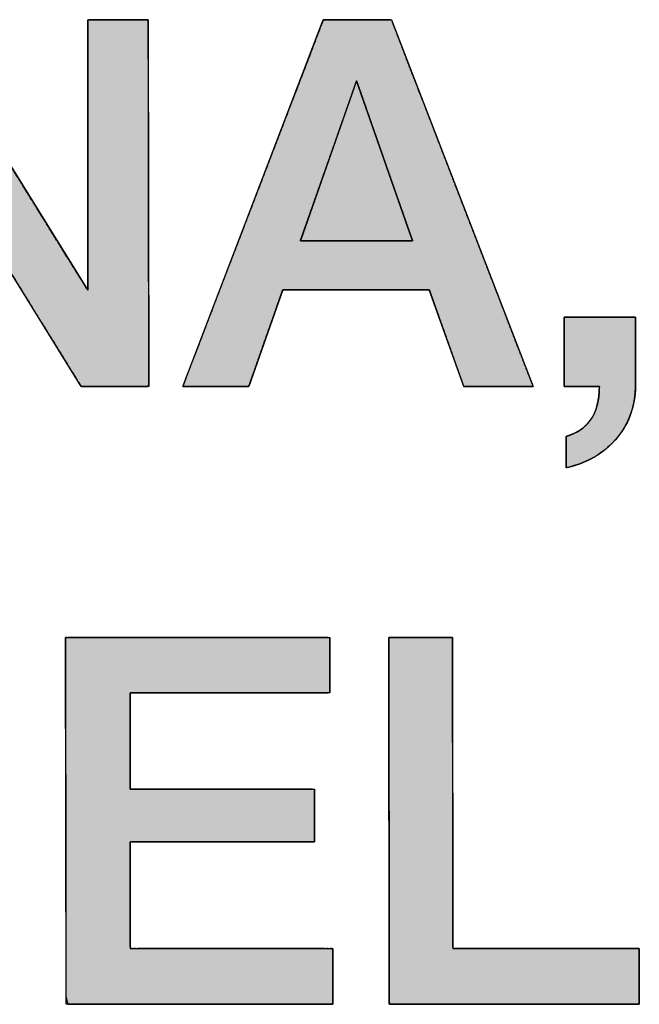
# Model space of a CAD drawing. Units: millimetres. Extents: x 5 to 1169, y 20 to 821.
# Drawn here: x 851 to 854, y 368 to 373 of the extents above; entities that cross this region are included whole.
import ezdxf

# ---------------------------------------------------------------- set-up
doc = ezdxf.new("R2010")
doc.units = ezdxf.units.MM
doc.layers.add('Printing', color=7, linetype='Continuous')

msp = doc.modelspace()

# ---------------------------------------------------------------- hatches: boundary and pattern name
at = {"layer": 'Printing', "linetype": 'Continuous'}
for points in [[(851.4433, 371.3704), (851.419, 371.4095), (851.354, 371.5144), (851.2596, 371.6664), (851.1475, 371.8472), (851.029, 372.0381), (850.9159, 372.2205), (850.8194, 372.376), (850.7512, 372.4859), (850.7228, 372.5317), (850.7144, 372.532), (850.6894, 372.532), (850.6521, 372.5319), (850.6073, 372.5318), (850.5594, 372.5317), (850.5133, 372.5316), (850.4735, 372.5315), (850.4447, 372.5315), (850.4315, 372.5314), (850.4312, 372.4955), (850.4314, 372.3678), (850.4318, 372.1715), (850.4322, 371.9318), (850.4326, 371.6738), (850.4331, 371.4227), (850.4334, 371.2035), (850.4337, 371.0415), (850.4339, 370.9618), (850.4386, 370.9576), (850.4584, 370.9576), (850.49, 370.9576), (850.5291, 370.9576), (850.5716, 370.9576), (850.6133, 370.9576), (850.6501, 370.9576), (850.6779, 370.9576), (850.6925, 370.9576), (850.6937, 370.974), (850.6937, 371.0573), (850.6937, 371.1948), (850.6937, 371.3679), (850.6937, 371.5579), (850.6937, 371.7461), (850.6937, 371.9141), (850.6937, 372.0432), (850.6937, 372.1147), (850.7011, 372.1111), (850.7491, 372.0335), (850.8316, 371.9002), (850.9371, 371.7296), (851.0542, 371.5404), (851.1712, 371.3512), (851.2767, 371.1806), (851.3592, 371.0472), (851.4072, 370.9697), (851.4168, 370.9576), (851.4346, 370.9576), (851.4669, 370.9576), (851.5088, 370.9576), (851.5558, 370.9576), (851.6033, 370.9576), (851.6465, 370.9576), (851.6809, 370.9576), (851.7017, 370.9576), (851.7058, 370.965), (851.7056, 371.0532), (851.7054, 371.2215), (851.705, 371.4446), (851.7046, 371.6973), (851.7042, 371.9547), (851.7039, 372.1915), (851.7036, 372.3826), (851.7034, 372.5028), (851.7027, 372.5314), (851.6895, 372.5314), (851.6627, 372.5314), (851.6265, 372.5314), (851.585, 372.5314), (851.5424, 372.5314), (851.5028, 372.5314), (851.4703, 372.5314), (851.4492, 372.5314), (851.4433, 372.5301), (851.4433, 372.4777), (851.4433, 372.3629), (851.4433, 372.2043), (851.4433, 372.0204), (851.4433, 371.8298), (851.4433, 371.651), (851.4433, 371.5025), (851.4433, 371.4029)], [(853.3571, 370.9576), (853.3432, 370.9936), (853.305, 371.0923), (853.248, 371.2399), (853.1773, 371.4227), (853.0983, 371.6269), (853.0164, 371.8388), (852.9369, 372.0445), (852.865, 372.2304), (852.8062, 372.3826), (852.7657, 372.4874), (852.7488, 372.531), (852.7433, 372.5314), (852.7261, 372.5314), (852.6994, 372.5314), (852.6659, 372.5314), (852.6282, 372.5314), (852.5887, 372.5314), (852.55, 372.5314), (852.5148, 372.5314), (852.4856, 372.5314), (852.4649, 372.5314), (852.4554, 372.5314), (852.4466, 372.5094), (852.4136, 372.4235), (852.3607, 372.2855), (852.2931, 372.1094), (852.2161, 371.9087), (852.135, 371.6973), (852.0551, 371.489), (851.9816, 371.2976), (851.9199, 371.1367), (851.8752, 371.0202), (851.8528, 370.9618), (851.8541, 370.9576), (851.8684, 370.9576), (851.8924, 370.9576), (851.9235, 370.9576), (851.9593, 370.9576), (851.9974, 370.9576), (852.0351, 370.9576), (852.0701, 370.9576), (852.0999, 370.9576), (852.1219, 370.9576), (852.1337, 370.9576), (852.1361, 370.9606), (852.1429, 370.9798), (852.1547, 371.0135), (852.1704, 371.058), (852.1886, 371.1099), (852.2081, 371.1654), (852.2276, 371.2209), (852.2459, 371.2727), (852.2615, 371.3173), (852.2734, 371.351), (852.2801, 371.3701), (852.2841, 371.3731), (852.3103, 371.3731), (852.3591, 371.3731), (852.4251, 371.3731), (852.5027, 371.3731), (852.5864, 371.3731), (852.6707, 371.3731), (852.7502, 371.3731), (852.8192, 371.3731), (852.8723, 371.3731), (852.904, 371.3731), (852.911, 371.372), (852.9165, 371.3566), (852.9274, 371.3259), (852.9426, 371.2834), (852.9606, 371.2328), (852.9802, 371.1778), (853.0001, 371.122), (853.0189, 371.0691), (853.0355, 371.0226), (853.0485, 370.9861), (853.0566, 370.9635), (853.059, 370.9576), (853.0687, 370.9576), (853.0897, 370.9576), (853.1194, 370.9576), (853.1552, 370.9576), (853.1945, 370.9576), (853.2346, 370.9576), (853.273, 370.9576), (853.307, 370.9576), (853.3341, 370.9576), (853.3516, 370.9576)], [(852.8389, 371.5829), (852.8377, 371.5861), (852.8345, 371.5954), (852.8293, 371.6102), (852.8224, 371.63), (852.8139, 371.6543), (852.804, 371.6826), (852.7929, 371.7143), (852.7807, 371.7489), (852.7678, 371.7858), (852.7542, 371.8246), (852.7402, 371.8647), (852.7258, 371.9056), (852.7114, 371.9468), (852.6971, 371.9877), (852.683, 372.0279), (852.6694, 372.0667), (852.6565, 372.1036), (852.6444, 372.1382), (852.6333, 372.1699), (852.6234, 372.1981), (852.6149, 372.2224), (852.6079, 372.2422), (852.6027, 372.2571), (852.5995, 372.2663), (852.5984, 372.2695), (852.5972, 372.2663), (852.594, 372.2571), (852.5888, 372.2423), (852.5818, 372.2225), (852.5733, 372.1982), (852.5633, 372.17), (852.5522, 372.1383), (852.54, 372.1038), (852.527, 372.0669), (852.5134, 372.0281), (852.4993, 371.988), (852.4849, 371.9472), (852.4704, 371.906), (852.456, 371.8652), (852.4419, 371.8251), (852.4283, 371.7863), (852.4153, 371.7494), (852.4031, 371.7148), (852.392, 371.6832), (852.3821, 371.655), (852.3735, 371.6307), (852.3666, 371.6109), (852.3614, 371.5961), (852.3581, 371.5868), (852.357, 371.5836), (852.3592, 371.5836), (852.3657, 371.5836), (852.3761, 371.5836), (852.39, 371.5836), (852.4071, 371.5836), (852.4269, 371.5835), (852.4491, 371.5835), (852.4734, 371.5835), (852.4994, 371.5834), (852.5266, 371.5834), (852.5548, 371.5833), (852.5835, 371.5833), (852.6124, 371.5833), (852.6411, 371.5832), (852.6692, 371.5832), (852.6965, 371.5831), (852.7224, 371.5831), (852.7467, 371.5831), (852.7689, 371.583), (852.7887, 371.583), (852.8058, 371.583), (852.8197, 371.583), (852.8301, 371.5829), (852.8366, 371.5829)], [(853.4897, 371.2553), (853.4897, 371.2485), (853.4897, 371.2299), (853.4897, 371.2019), (853.4897, 371.1674), (853.4897, 371.1287), (853.4897, 371.0887), (853.4897, 371.0497), (853.4897, 371.0146), (853.4897, 370.9858), (853.4897, 370.966), (853.4897, 370.9577), (853.4924, 370.9576), (853.5013, 370.9576), (853.5151, 370.9576), (853.5325, 370.9576), (853.552, 370.9576), (853.5724, 370.9576), (853.5924, 370.9576), (853.6106, 370.9576), (853.6258, 370.9576), (853.6365, 370.9576), (853.6414, 370.9576), (853.6409, 370.9338), (853.6379, 370.9051), (853.6326, 370.8787), (853.625, 370.8544), (853.615, 370.8324), (853.6028, 370.8125), (853.5882, 370.7948), (853.5713, 370.7793), (853.5521, 370.7659), (853.5306, 370.7547), (853.5067, 370.7456), (853.4983, 370.7416), (853.4983, 370.7349), (853.4983, 370.7235), (853.4983, 370.7088), (853.4983, 370.6918), (853.4983, 370.6738), (853.4983, 370.6559), (853.4983, 370.6394), (853.4983, 370.6253), (853.4983, 370.6149), (853.4983, 370.6093), (853.5122, 370.6119), (853.5366, 370.6187), (853.56, 370.6266), (853.5824, 370.6357), (853.6039, 370.6459), (853.6244, 370.6572), (853.644, 370.6697), (853.6625, 370.6833), (853.6802, 370.6981), (853.6968, 370.714), (853.7125, 370.731), (853.7267, 370.7484), (853.739, 370.7656), (853.7501, 370.7833), (853.7601, 370.8015), (853.7688, 370.8201), (853.7764, 370.8393), (853.7828, 370.8589), (853.7879, 370.8791), (853.7918, 370.8998), (853.7945, 370.921), (853.796, 370.9428), (853.7963, 370.9584), (853.7963, 370.9695), (853.7963, 370.9915), (853.7963, 371.0219), (853.7963, 371.0582), (853.7963, 371.0976), (853.7963, 371.1375), (853.7963, 371.1755), (853.7963, 371.2088), (853.7963, 371.2349), (853.7963, 371.2512), (853.7959, 371.2553), (853.786, 371.2553), (853.7644, 371.2553), (853.7339, 371.2553), (853.6971, 371.2553), (853.6567, 371.2553), (853.6155, 371.2553), (853.576, 371.2553), (853.5411, 371.2553), (853.5132, 371.2553), (853.4952, 371.2553)], [(852.4962, 368.3046), (852.4962, 368.3157), (852.4962, 368.3446), (852.4962, 368.3851), (852.4962, 368.431), (852.4962, 368.4759), (852.4962, 368.5135), (852.4962, 368.5376), (852.4921, 368.543), (852.4292, 368.543), (852.308, 368.543), (852.1516, 368.543), (851.9827, 368.543), (851.8245, 368.543), (851.6998, 368.543), (851.6316, 368.543), (851.6253, 368.5514), (851.6253, 368.5952), (851.6253, 368.6659), (851.6253, 368.7515), (851.6253, 368.8399), (851.6253, 368.9191), (851.6253, 368.9768), (851.6253, 369.0011), (851.6567, 369.0012), (851.749, 369.0012), (851.8813, 369.0012), (852.033, 369.0012), (852.183, 369.0012), (852.3106, 369.0012), (852.3948, 369.0012), (852.417, 369.0018), (852.417, 369.0168), (852.417, 369.0474), (852.417, 369.0876), (852.417, 369.1315), (852.417, 369.1731), (852.417, 369.2065), (852.417, 369.2256), (852.4059, 369.2279), (852.3346, 369.2279), (852.2152, 369.2279), (852.0685, 369.2279), (851.9154, 369.2279), (851.7767, 369.2279), (851.6734, 369.2279), (851.6262, 369.2279), (851.6253, 369.2418), (851.6253, 369.2879), (851.6253, 369.3558), (851.6253, 369.4346), (851.6253, 369.5134), (851.6253, 369.5813), (851.6253, 369.6274), (851.6263, 369.6413), (851.6774, 369.6413), (851.7894, 369.6413), (851.9397, 369.6413), (852.1057, 369.6413), (852.2647, 369.6413), (852.3941, 369.6413), (852.4713, 369.6413), (852.4834, 369.6438), (852.4834, 369.6638), (852.4834, 369.6988), (852.4834, 369.7425), (852.4834, 369.7885), (852.4834, 369.8307), (852.4834, 369.8628), (852.4834, 369.8785), (852.4516, 369.8791), (852.3308, 369.8791), (852.1477, 369.8791), (851.9325, 369.8791), (851.7149, 369.8791), (851.525, 369.8791), (851.3927, 369.8791), (851.3476, 369.8787), (851.3477, 369.7952), (851.348, 369.5968), (851.3484, 369.3249), (851.3489, 369.0211), (851.3493, 368.7269), (851.3497, 368.4838), (851.3499, 368.3333), (851.3583, 368.3046), (851.448, 368.3046), (851.6121, 368.3046), (851.8204, 368.3046), (852.0426, 368.3046), (852.2486, 368.3046), (852.4081, 368.3046), (852.4908, 368.3046)], [(853.0106, 369.8791), (853.0067, 369.8791), (852.996, 369.8791), (852.9794, 369.8791), (852.9582, 369.8791), (852.9334, 369.8791), (852.9062, 369.8791), (852.8777, 369.8791), (852.8491, 369.8791), (852.8214, 369.8791), (852.7958, 369.8791), (852.7735, 369.8791), (852.7555, 369.8791), (852.7429, 369.8791), (852.737, 369.8791), (852.7367, 369.8677), (852.7367, 369.8166), (852.7369, 369.7302), (852.737, 369.6152), (852.7372, 369.4779), (852.7374, 369.3249), (852.7376, 369.1627), (852.7378, 368.9976), (852.738, 368.8363), (852.7382, 368.6851), (852.7384, 368.5507), (852.7385, 368.4393), (852.7386, 368.3576), (852.7387, 368.312), (852.7415, 368.3046), (852.7687, 368.3046), (852.8212, 368.3046), (852.8946, 368.3046), (852.9844, 368.3046), (853.0861, 368.3046), (853.1955, 368.3046), (853.308, 368.3046), (853.4192, 368.3046), (853.5248, 368.3046), (853.6202, 368.3046), (853.7011, 368.3046), (853.7631, 368.3046), (853.8017, 368.3046), (853.8129, 368.3047), (853.8129, 368.309), (853.8129, 368.3191), (853.8129, 368.3342), (853.8129, 368.3532), (853.8129, 368.3751), (853.8129, 368.399), (853.8129, 368.4238), (853.8129, 368.4487), (853.8129, 368.4726), (853.8129, 368.4945), (853.8129, 368.5135), (853.8129, 368.5286), (853.8129, 368.5387), (853.8129, 368.543), (853.8046, 368.543), (853.7758, 368.543), (853.7296, 368.543), (853.6693, 368.543), (853.5981, 368.543), (853.5195, 368.543), (853.4366, 368.543), (853.3527, 368.543), (853.2712, 368.543), (853.1954, 368.543), (853.1285, 368.543), (853.0738, 368.543), (853.0347, 368.543), (853.0144, 368.543), (853.0123, 368.5493), (853.0122, 368.588), (853.0121, 368.6573), (853.012, 368.7518), (853.0119, 368.8659), (853.0117, 368.9942), (853.0115, 369.1311), (853.0113, 369.2711), (853.0112, 369.4088), (853.011, 369.5387), (853.0108, 369.6551), (853.0107, 369.7528), (853.0106, 369.826), (853.0106, 369.8694)]]:
    msp.add_hatch(color=7, dxfattribs=at).paths.add_polyline_path(points)

# ---------------------------------------------------------------- linework, layer by layer
at = {"layer": 'Printing', "color": 7, "linetype": 'Continuous'}
for points, degree, knots in [([(851.4433, 371.3704), (851.4433, 371.4029), (851.4433, 371.5025), (851.4433, 371.651), (851.4433, 371.8298), (851.4433, 372.0204), (851.4433, 372.2043), (851.4433, 372.3629), (851.4433, 372.4777), (851.4433, 372.5301), (851.4492, 372.5314), (851.4703, 372.5314), (851.5028, 372.5314), (851.5424, 372.5314), (851.585, 372.5314), (851.6265, 372.5314), (851.6627, 372.5314), (851.6895, 372.5314), (851.7027, 372.5314), (851.7034, 372.5028), (851.7036, 372.3826), (851.7039, 372.1915), (851.7042, 371.9547), (851.7046, 371.6973), (851.705, 371.4446), (851.7054, 371.2215), (851.7056, 371.0532), (851.7058, 370.965), (851.7017, 370.9576), (851.6809, 370.9576), (851.6465, 370.9576), (851.6033, 370.9576), (851.5558, 370.9576), (851.5088, 370.9576), (851.4669, 370.9576), (851.4346, 370.9576), (851.4168, 370.9576), (851.4072, 370.9697), (851.3592, 371.0472), (851.2767, 371.1806), (851.1712, 371.3512), (851.0542, 371.5404), (850.9371, 371.7296), (850.8316, 371.9002), (850.7491, 372.0335), (850.7011, 372.1111), (850.6937, 372.1147), (850.6937, 372.0432), (850.6937, 371.9141), (850.6937, 371.7461), (850.6937, 371.5579), (850.6937, 371.3679), (850.6937, 371.1948), (850.6937, 371.0573), (850.6937, 370.974), (850.6925, 370.9576), (850.6779, 370.9576), (850.6501, 370.9576), (850.6133, 370.9576), (850.5716, 370.9576), (850.5291, 370.9576), (850.49, 370.9576), (850.4584, 370.9576), (850.4386, 370.9576), (850.4339, 370.9618), (850.4337, 371.0415), (850.4334, 371.2035), (850.4331, 371.4227), (850.4326, 371.6738), (850.4322, 371.9318), (850.4318, 372.1715), (850.4314, 372.3678), (850.4312, 372.4955), (850.4315, 372.5314), (850.4447, 372.5315), (850.4735, 372.5315), (850.5133, 372.5316), (850.5594, 372.5317), (850.6073, 372.5318), (850.6521, 372.5319), (850.6894, 372.532), (850.7144, 372.532), (850.7228, 372.5317), (850.7512, 372.4859), (850.8194, 372.376), (850.9159, 372.2205), (851.029, 372.0381), (851.1475, 371.8472), (851.2596, 371.6664), (851.354, 371.5144), (851.419, 371.4095), (851.4433, 371.3704)], 1, [0, 0, 0.003499, 0.01422, 0.030203, 0.049452, 0.069972, 0.089766, 0.106838, 0.119192, 0.124831, 0.125488, 0.12776, 0.131252, 0.135516, 0.140106, 0.144574, 0.148472, 0.151355, 0.152773, 0.155853, 0.168798, 0.189368, 0.214858, 0.242562, 0.269774, 0.293788, 0.311898, 0.321399, 0.322304, 0.324545, 0.328242, 0.332895, 0.338003, 0.343065, 0.347581, 0.351051, 0.352974, 0.354634, 0.364446, 0.381326, 0.40292, 0.426869, 0.450819, 0.472412, 0.489293, 0.499105, 0.499999, 0.507697, 0.52159, 0.539672, 0.55994, 0.58039, 0.599019, 0.613822, 0.622795, 0.624558, 0.626126, 0.629116, 0.63308, 0.637572, 0.642146, 0.646353, 0.649749, 0.651886, 0.652564, 0.661148, 0.678587, 0.702177, 0.72921, 0.756981, 0.782784, 0.803913, 0.817663, 0.821533, 0.822948, 0.826049, 0.830334, 0.835302, 0.840452, 0.845283, 0.849295, 0.851986, 0.852888, 0.858693, 0.872617, 0.89231, 0.915422, 0.939603, 0.962501, 0.981767, 0.99505, 1, 1]), ([(851.4433, 371.3704), (851.4433, 371.3704), (851.4433, 371.3704), (851.4433, 371.3704), (851.4433, 371.3704), (851.4433, 372.5314), (851.4433, 372.5314)], 3, [0, 0, 0, 0, 0.5, 0.5, 0.5, 1, 1, 1, 1]), ([(853.3571, 370.9576), (853.3516, 370.9576), (853.3341, 370.9576), (853.307, 370.9576), (853.273, 370.9576), (853.2346, 370.9576), (853.1945, 370.9576), (853.1552, 370.9576), (853.1194, 370.9576), (853.0897, 370.9576), (853.0687, 370.9576), (853.059, 370.9576), (853.0566, 370.9635), (853.0485, 370.9861), (853.0355, 371.0226), (853.0189, 371.0691), (853.0001, 371.122), (852.9802, 371.1778), (852.9606, 371.2328), (852.9426, 371.2834), (852.9274, 371.3259), (852.9165, 371.3566), (852.911, 371.372), (852.904, 371.3731), (852.8723, 371.3731), (852.8192, 371.3731), (852.7502, 371.3731), (852.6707, 371.3731), (852.5864, 371.3731), (852.5027, 371.3731), (852.4251, 371.3731), (852.3591, 371.3731), (852.3103, 371.3731), (852.2841, 371.3731), (852.2801, 371.3701), (852.2734, 371.351), (852.2615, 371.3173), (852.2459, 371.2727), (852.2276, 371.2209), (852.2081, 371.1654), (852.1886, 371.1099), (852.1704, 371.058), (852.1547, 371.0135), (852.1429, 370.9798), (852.1361, 370.9606), (852.1337, 370.9576), (852.1219, 370.9576), (852.0999, 370.9576), (852.0701, 370.9576), (852.0351, 370.9576), (851.9974, 370.9576), (851.9593, 370.9576), (851.9235, 370.9576), (851.8924, 370.9576), (851.8684, 370.9576), (851.8541, 370.9576), (851.8528, 370.9618), (851.8752, 371.0202), (851.9199, 371.1367), (851.9816, 371.2976), (852.0551, 371.489), (852.135, 371.6973), (852.2161, 371.9087), (852.2931, 372.1094), (852.3607, 372.2855), (852.4136, 372.4235), (852.4466, 372.5094), (852.4554, 372.5314), (852.4649, 372.5314), (852.4856, 372.5314), (852.5148, 372.5314), (852.55, 372.5314), (852.5887, 372.5314), (852.6282, 372.5314), (852.6659, 372.5314), (852.6994, 372.5314), (852.7261, 372.5314), (852.7433, 372.5314), (852.7488, 372.531), (852.7657, 372.4874), (852.8062, 372.3826), (852.865, 372.2304), (852.9369, 372.0445), (853.0164, 371.8388), (853.0983, 371.6269), (853.1773, 371.4227), (853.248, 371.2399), (853.305, 371.0923), (853.3432, 370.9936), (853.3571, 370.9576)], 1, [0, 0, 0.000943, 0.003987, 0.008695, 0.014613, 0.021286, 0.028263, 0.035088, 0.041308, 0.04647, 0.050119, 0.051802, 0.052899, 0.057084, 0.063803, 0.072386, 0.08216, 0.092456, 0.102603, 0.111931, 0.119768, 0.125444, 0.128288, 0.129505, 0.135017, 0.14425, 0.156247, 0.170052, 0.184708, 0.199258, 0.212744, 0.22421, 0.232698, 0.237253, 0.238123, 0.241649, 0.247854, 0.256068, 0.265621, 0.275843, 0.286066, 0.295619, 0.303833, 0.310038, 0.313564, 0.314231, 0.316286, 0.320115, 0.325287, 0.33137, 0.337932, 0.344543, 0.35077, 0.356182, 0.360347, 0.362833, 0.363593, 0.374462, 0.396153, 0.426102, 0.461747, 0.500524, 0.539871, 0.577224, 0.610021, 0.635698, 0.651693, 0.655821, 0.657477, 0.661068, 0.666146, 0.672267, 0.678982, 0.685846, 0.692413, 0.698235, 0.702867, 0.705863, 0.706825, 0.714949, 0.734475, 0.762838, 0.797471, 0.835811, 0.87529, 0.913344, 0.947408, 0.974916, 0.993301, 1, 1]), ([(852.8389, 371.5829), (852.8377, 371.5861), (852.8345, 371.5954), (852.8293, 371.6102), (852.8224, 371.63), (852.8139, 371.6543), (852.804, 371.6826), (852.7929, 371.7143), (852.7807, 371.7489), (852.7678, 371.7858), (852.7542, 371.8246), (852.7402, 371.8647), (852.7258, 371.9056), (852.7114, 371.9468), (852.6971, 371.9877), (852.683, 372.0279), (852.6694, 372.0667), (852.6565, 372.1036), (852.6444, 372.1382), (852.6333, 372.1699), (852.6234, 372.1981), (852.6149, 372.2224), (852.6079, 372.2422), (852.6027, 372.2571), (852.5995, 372.2663), (852.5984, 372.2695), (852.5972, 372.2663), (852.594, 372.2571), (852.5888, 372.2423), (852.5818, 372.2225), (852.5733, 372.1982), (852.5633, 372.17), (852.5522, 372.1383), (852.54, 372.1038), (852.527, 372.0669), (852.5134, 372.0281), (852.4993, 371.988), (852.4849, 371.9472), (852.4704, 371.906), (852.456, 371.8652), (852.4419, 371.8251), (852.4283, 371.7863), (852.4153, 371.7494), (852.4031, 371.7148), (852.392, 371.6832), (852.3821, 371.655), (852.3735, 371.6307), (852.3666, 371.6109), (852.3614, 371.5961), (852.3581, 371.5868), (852.357, 371.5836), (852.3592, 371.5836), (852.3657, 371.5836), (852.3761, 371.5836), (852.39, 371.5836), (852.4071, 371.5836), (852.4269, 371.5835), (852.4491, 371.5835), (852.4734, 371.5835), (852.4994, 371.5834), (852.5266, 371.5834), (852.5548, 371.5833), (852.5835, 371.5833), (852.6124, 371.5833), (852.6411, 371.5832), (852.6692, 371.5832), (852.6965, 371.5831), (852.7224, 371.5831), (852.7467, 371.5831), (852.7689, 371.583), (852.7887, 371.583), (852.8058, 371.583), (852.8197, 371.583), (852.8301, 371.5829), (852.8366, 371.5829), (852.8389, 371.5829)], 1, [0, 0, 0.001755, 0.006828, 0.014931, 0.025774, 0.03907, 0.054529, 0.071864, 0.090786, 0.111006, 0.132236, 0.154187, 0.176571, 0.199099, 0.221483, 0.243435, 0.264664, 0.284885, 0.303806, 0.321141, 0.336601, 0.349897, 0.36074, 0.368842, 0.373916, 0.375671, 0.377425, 0.382495, 0.390594, 0.401432, 0.414721, 0.430173, 0.447499, 0.466412, 0.486622, 0.507841, 0.529781, 0.552154, 0.574671, 0.597044, 0.618984, 0.640203, 0.660413, 0.679326, 0.696652, 0.712104, 0.725393, 0.736231, 0.744329, 0.7494, 0.751154, 0.752317, 0.755677, 0.761044, 0.768227, 0.777034, 0.787275, 0.798757, 0.811291, 0.824685, 0.838748, 0.853289, 0.868116, 0.883039, 0.897866, 0.912406, 0.926469, 0.939863, 0.952397, 0.96388, 0.97412, 0.982927, 0.99011, 0.995477, 0.998837, 1, 1]), ([(852.8389, 371.5829), (852.8389, 371.5829), (852.8389, 371.5829), (852.8389, 371.5829), (852.8389, 371.5829), (852.5984, 372.2695), (852.5984, 372.2695)], 3, [0, 0, 0, 0, 0.5, 0.5, 0.5, 1, 1, 1, 1]), ([(853.4897, 371.2553), (853.4952, 371.2553), (853.5132, 371.2553), (853.5411, 371.2553), (853.576, 371.2553), (853.6155, 371.2553), (853.6567, 371.2553), (853.6971, 371.2553), (853.7339, 371.2553), (853.7644, 371.2553), (853.786, 371.2553), (853.7959, 371.2553), (853.7963, 371.2512), (853.7963, 371.2349), (853.7963, 371.2088), (853.7963, 371.1755), (853.7963, 371.1375), (853.7963, 371.0976), (853.7963, 371.0582), (853.7963, 371.0219), (853.7963, 370.9915), (853.7963, 370.9695), (853.7963, 370.9584), (853.796, 370.9428), (853.7945, 370.921), (853.7918, 370.8998), (853.7879, 370.8791), (853.7828, 370.8589), (853.7764, 370.8393), (853.7688, 370.8201), (853.7601, 370.8015), (853.7501, 370.7833), (853.739, 370.7656), (853.7267, 370.7484), (853.7125, 370.731), (853.6968, 370.714), (853.6802, 370.6981), (853.6625, 370.6833), (853.644, 370.6697), (853.6244, 370.6572), (853.6039, 370.6459), (853.5824, 370.6357), (853.56, 370.6266), (853.5366, 370.6187), (853.5122, 370.6119), (853.4983, 370.6093), (853.4983, 370.6149), (853.4983, 370.6253), (853.4983, 370.6394), (853.4983, 370.6559), (853.4983, 370.6738), (853.4983, 370.6918), (853.4983, 370.7088), (853.4983, 370.7235), (853.4983, 370.7349), (853.4983, 370.7416), (853.5067, 370.7456), (853.5306, 370.7547), (853.5521, 370.7659), (853.5713, 370.7793), (853.5882, 370.7948), (853.6028, 370.8125), (853.615, 370.8324), (853.625, 370.8544), (853.6326, 370.8787), (853.6379, 370.9051), (853.6409, 370.9338), (853.6414, 370.9576), (853.6365, 370.9576), (853.6258, 370.9576), (853.6106, 370.9576), (853.5924, 370.9576), (853.5724, 370.9576), (853.552, 370.9576), (853.5325, 370.9576), (853.5151, 370.9576), (853.5013, 370.9576), (853.4924, 370.9576), (853.4897, 370.9577), (853.4897, 370.966), (853.4897, 370.9858), (853.4897, 371.0146), (853.4897, 371.0497), (853.4897, 371.0887), (853.4897, 371.1287), (853.4897, 371.1674), (853.4897, 371.2019), (853.4897, 371.2299), (853.4897, 371.2485), (853.4897, 371.2553)], 1, [0, 0, 0.002836, 0.011997, 0.026162, 0.043969, 0.06405, 0.085042, 0.105579, 0.124295, 0.139826, 0.150807, 0.155871, 0.158003, 0.166275, 0.179555, 0.196517, 0.215836, 0.236186, 0.256241, 0.274676, 0.290165, 0.301383, 0.307005, 0.314949, 0.326054, 0.336946, 0.347669, 0.358266, 0.368783, 0.379264, 0.389754, 0.400294, 0.410927, 0.421691, 0.433128, 0.444921, 0.456642, 0.468339, 0.480063, 0.491863, 0.503788, 0.515885, 0.528201, 0.540778, 0.553658, 0.560893, 0.563741, 0.569049, 0.57622, 0.584653, 0.593752, 0.602916, 0.611549, 0.619052, 0.624826, 0.628272, 0.633025, 0.646012, 0.658369, 0.670281, 0.681959, 0.693624, 0.705502, 0.717811, 0.730745, 0.744477, 0.759152, 0.771294, 0.773804, 0.779244, 0.786938, 0.796211, 0.806386, 0.816786, 0.826735, 0.835557, 0.842575, 0.847113, 0.848519, 0.852717, 0.862806, 0.87746, 0.895355, 0.915165, 0.935564, 0.955226, 0.972826, 0.987039, 0.996539, 1, 1]), ([(853.4897, 371.2553), (853.4897, 371.2553), (853.4897, 371.2553), (853.4897, 371.2553), (853.4897, 371.2553), (853.7963, 371.2553), (853.7963, 371.2553)], 3, [0, 0, 0, 0, 0.5, 0.5, 0.5, 1, 1, 1, 1]), ([(853.3571, 370.9576), (853.3571, 370.9576), (853.3571, 370.9576), (853.3571, 370.9576), (853.3571, 370.9576), (853.0587, 370.9576), (853.0587, 370.9576)], 3, [0, 0, 0, 0, 0.5, 0.5, 0.5, 1, 1, 1, 1]), ([(853.7963, 370.9576), (853.7963, 370.8746), (853.7705, 370.803), (853.7209, 370.7409), (853.6664, 370.6734), (853.5924, 370.6293), (853.4983, 370.6086)], 3, [0, 0, 0, 0, 0.5, 0.5, 0.5, 1, 1, 1, 1]), ([(852.4962, 368.3046), (852.4908, 368.3046), (852.4081, 368.3046), (852.2486, 368.3046), (852.0426, 368.3046), (851.8204, 368.3046), (851.6121, 368.3046), (851.448, 368.3046), (851.3583, 368.3046), (851.3499, 368.3333), (851.3497, 368.4838), (851.3493, 368.7269), (851.3489, 369.0211), (851.3484, 369.3249), (851.348, 369.5968), (851.3477, 369.7952), (851.3476, 369.8787), (851.3927, 369.8791), (851.525, 369.8791), (851.7149, 369.8791), (851.9325, 369.8791), (852.1477, 369.8791), (852.3308, 369.8791), (852.4516, 369.8791), (852.4834, 369.8785), (852.4834, 369.8628), (852.4834, 369.8307), (852.4834, 369.7885), (852.4834, 369.7425), (852.4834, 369.6988), (852.4834, 369.6638), (852.4834, 369.6438), (852.4713, 369.6413), (852.3941, 369.6413), (852.2647, 369.6413), (852.1057, 369.6413), (851.9397, 369.6413), (851.7894, 369.6413), (851.6774, 369.6413), (851.6263, 369.6413), (851.6253, 369.6274), (851.6253, 369.5813), (851.6253, 369.5134), (851.6253, 369.4346), (851.6253, 369.3558), (851.6253, 369.2879), (851.6253, 369.2418), (851.6262, 369.2279), (851.6734, 369.2279), (851.7767, 369.2279), (851.9154, 369.2279), (852.0685, 369.2279), (852.2152, 369.2279), (852.3346, 369.2279), (852.4059, 369.2279), (852.417, 369.2256), (852.417, 369.2065), (852.417, 369.1731), (852.417, 369.1315), (852.417, 369.0876), (852.417, 369.0474), (852.417, 369.0168), (852.417, 369.0018), (852.3948, 369.0012), (852.3106, 369.0012), (852.183, 369.0012), (852.033, 369.0012), (851.8813, 369.0012), (851.749, 369.0012), (851.6567, 369.0012), (851.6253, 369.0011), (851.6253, 368.9768), (851.6253, 368.9191), (851.6253, 368.8399), (851.6253, 368.7515), (851.6253, 368.6659), (851.6253, 368.5952), (851.6253, 368.5514), (851.6316, 368.543), (851.6998, 368.543), (851.8245, 368.543), (851.9827, 368.543), (852.1516, 368.543), (852.308, 368.543), (852.4292, 368.543), (852.4921, 368.543), (852.4962, 368.5376), (852.4962, 368.5135), (852.4962, 368.4759), (852.4962, 368.431), (852.4962, 368.3851), (852.4962, 368.3446), (852.4962, 368.3157), (852.4962, 368.3046)], 1, [0, 0, 0.000614, 0.010103, 0.028388, 0.052003, 0.077484, 0.101365, 0.120183, 0.130472, 0.13389, 0.151149, 0.179026, 0.212761, 0.247595, 0.278767, 0.301518, 0.311089, 0.316265, 0.331438, 0.353213, 0.378158, 0.402839, 0.423822, 0.437675, 0.441322, 0.44312, 0.446799, 0.451639, 0.456921, 0.461927, 0.465937, 0.468233, 0.469641, 0.478495, 0.493335, 0.511567, 0.530597, 0.547831, 0.560676, 0.566536, 0.568135, 0.573421, 0.581206, 0.590241, 0.599276, 0.607061, 0.612347, 0.613945, 0.619352, 0.631203, 0.647104, 0.664661, 0.681482, 0.695174, 0.703343, 0.704643, 0.706832, 0.710655, 0.715427, 0.720463, 0.725077, 0.728584, 0.730298, 0.732841, 0.742497, 0.757123, 0.774326, 0.791714, 0.806893, 0.817469, 0.821076, 0.823862, 0.830483, 0.839554, 0.849691, 0.859508, 0.867621, 0.872644, 0.873842, 0.881659, 0.895957, 0.914103, 0.933464, 0.951407, 0.9653, 0.97251, 0.973289, 0.976052, 0.980366, 0.985513, 0.99077, 0.995417, 0.998734, 1, 1]), ([(853.0106, 369.8791), (853.0106, 369.8694), (853.0106, 369.826), (853.0107, 369.7528), (853.0108, 369.6551), (853.011, 369.5387), (853.0112, 369.4088), (853.0113, 369.2711), (853.0115, 369.1311), (853.0117, 368.9942), (853.0119, 368.8659), (853.012, 368.7518), (853.0121, 368.6573), (853.0122, 368.588), (853.0123, 368.5493), (853.0144, 368.543), (853.0347, 368.543), (853.0738, 368.543), (853.1285, 368.543), (853.1954, 368.543), (853.2712, 368.543), (853.3527, 368.543), (853.4366, 368.543), (853.5195, 368.543), (853.5981, 368.543), (853.6693, 368.543), (853.7296, 368.543), (853.7758, 368.543), (853.8046, 368.543), (853.8129, 368.543), (853.8129, 368.5387), (853.8129, 368.5286), (853.8129, 368.5135), (853.8129, 368.4945), (853.8129, 368.4726), (853.8129, 368.4487), (853.8129, 368.4238), (853.8129, 368.399), (853.8129, 368.3751), (853.8129, 368.3532), (853.8129, 368.3342), (853.8129, 368.3191), (853.8129, 368.309), (853.8129, 368.3047), (853.8017, 368.3046), (853.7631, 368.3046), (853.7011, 368.3046), (853.6202, 368.3046), (853.5248, 368.3046), (853.4192, 368.3046), (853.308, 368.3046), (853.1955, 368.3046), (853.0861, 368.3046), (852.9844, 368.3046), (852.8946, 368.3046), (852.8212, 368.3046), (852.7687, 368.3046), (852.7415, 368.3046), (852.7387, 368.312), (852.7386, 368.3576), (852.7385, 368.4393), (852.7384, 368.5507), (852.7382, 368.6851), (852.738, 368.8363), (852.7378, 368.9976), (852.7376, 369.1627), (852.7374, 369.3249), (852.7372, 369.4779), (852.737, 369.6152), (852.7369, 369.7302), (852.7367, 369.8166), (852.7367, 369.8677), (852.737, 369.8791), (852.7429, 369.8791), (852.7555, 369.8791), (852.7735, 369.8791), (852.7958, 369.8791), (852.8214, 369.8791), (852.8491, 369.8791), (852.8777, 369.8791), (852.9062, 369.8791), (852.9334, 369.8791), (852.9582, 369.8791), (852.9794, 369.8791), (852.996, 369.8791), (853.0067, 369.8791), (853.0106, 369.8791)], 1, [0, 0, 0.00183, 0.010032, 0.023874, 0.042318, 0.064323, 0.088852, 0.114865, 0.141323, 0.167187, 0.191419, 0.212979, 0.230829, 0.243929, 0.251241, 0.252487, 0.256321, 0.263714, 0.274041, 0.28668, 0.30101, 0.316406, 0.332247, 0.347911, 0.362774, 0.376213, 0.387608, 0.396334, 0.40177, 0.403338, 0.404143, 0.406061, 0.408905, 0.412491, 0.416633, 0.421146, 0.425844, 0.430542, 0.435055, 0.439197, 0.442783, 0.445628, 0.447545, 0.44835, 0.450455, 0.457748, 0.469456, 0.484745, 0.502778, 0.52272, 0.543736, 0.564991, 0.585649, 0.604875, 0.621834, 0.635691, 0.645609, 0.650754, 0.652245, 0.660861, 0.676299, 0.697333, 0.72274, 0.751296, 0.781775, 0.812954, 0.843609, 0.872514, 0.898446, 0.92018, 0.936492, 0.946158, 0.948315, 0.949436, 0.951804, 0.955207, 0.959431, 0.964264, 0.969492, 0.974903, 0.980284, 0.985421, 0.990101, 0.994112, 0.997241, 0.999275, 1, 1]), ([(853.0106, 369.8791), (853.0106, 369.8791), (853.0106, 369.8791), (853.0106, 369.8791), (853.0106, 369.8791), (853.0123, 368.543), (853.0123, 368.543)], 3, [0, 0, 0, 0, 0.5, 0.5, 0.5, 1, 1, 1, 1]), ([(852.4962, 368.3046), (852.4962, 368.3046), (852.4962, 368.3046), (852.4962, 368.3046), (852.4962, 368.3046), (851.35, 368.3046), (851.35, 368.3046)], 3, [0, 0, 0, 0, 0.5, 0.5, 0.5, 1, 1, 1, 1])]:
    msp.add_open_spline(points, degree=degree, knots=knots, dxfattribs=at)
for points in [[(850.7226, 372.532), (850.7226, 372.532), (851.4433, 371.3704), (851.4433, 371.3704)], [(851.4433, 372.5314), (851.4433, 372.5314), (851.7034, 372.5314), (851.7034, 372.5314)], [(851.7034, 372.5314), (851.7034, 372.5314), (851.7058, 370.9576), (851.7058, 370.9576)], [(851.8512, 370.9576), (851.8512, 370.9576), (852.4551, 372.5314), (852.4551, 372.5314)], [(852.4551, 372.5314), (852.4551, 372.5314), (852.7487, 372.5314), (852.7487, 372.5314)], [(852.7487, 372.5314), (852.7487, 372.5314), (853.3571, 370.9576), (853.3571, 370.9576)], [(852.5984, 372.2695), (852.5984, 372.2695), (852.357, 371.5836), (852.357, 371.5836)], [(851.4147, 370.9576), (851.4147, 370.9576), (850.6937, 372.1231), (850.6937, 372.1231)], [(852.357, 371.5836), (852.357, 371.5836), (852.8389, 371.5829), (852.8389, 371.5829)], [(852.2812, 371.3731), (852.2812, 371.3731), (852.1351, 370.9576), (852.1351, 370.9576)], [(852.9106, 371.3731), (852.9106, 371.3731), (852.2812, 371.3731), (852.2812, 371.3731)], [(853.0587, 370.9576), (853.0587, 370.9576), (852.9106, 371.3731), (852.9106, 371.3731)], [(853.4897, 370.9576), (853.4897, 370.9576), (853.4897, 371.2553), (853.4897, 371.2553)], [(853.7963, 371.2553), (853.7963, 371.2553), (853.7963, 370.9576), (853.7963, 370.9576)], [(851.7058, 370.9576), (851.7058, 370.9576), (851.4147, 370.9576), (851.4147, 370.9576)], [(852.1351, 370.9576), (852.1351, 370.9576), (851.8512, 370.9576), (851.8512, 370.9576)], [(853.6416, 370.9576), (853.6416, 370.9576), (853.4897, 370.9576), (853.4897, 370.9576)], [(853.4983, 370.743), (853.5937, 370.7702), (853.6416, 370.8408), (853.6416, 370.9576)], [(853.4983, 370.6086), (853.4983, 370.6086), (853.4983, 370.743), (853.4983, 370.743)], [(851.35, 368.3046), (851.35, 368.3046), (851.3476, 369.8791), (851.3476, 369.8791)], [(851.3476, 369.8791), (851.3476, 369.8791), (852.4834, 369.8791), (852.4834, 369.8791)], [(852.4834, 369.8791), (852.4834, 369.8791), (852.4834, 369.6413), (852.4834, 369.6413)], [(852.7387, 368.3046), (852.7387, 368.3046), (852.7367, 369.8791), (852.7367, 369.8791)], [(852.7367, 369.8791), (852.7367, 369.8791), (853.0106, 369.8791), (853.0106, 369.8791)], [(852.4834, 369.6413), (852.4834, 369.6413), (851.6253, 369.6413), (851.6253, 369.6413)], [(851.6253, 369.6413), (851.6253, 369.6413), (851.6253, 369.2279), (851.6253, 369.2279)], [(851.6253, 369.2279), (851.6253, 369.2279), (852.417, 369.2279), (852.417, 369.2279)], [(852.417, 369.2279), (852.417, 369.2279), (852.417, 369.0012), (852.417, 369.0012)], [(852.417, 369.0012), (852.417, 369.0012), (851.6253, 369.0012), (851.6253, 369.0012)], [(851.6253, 369.0012), (851.6253, 369.0012), (851.6253, 368.543), (851.6253, 368.543)], [(851.6253, 368.543), (851.6253, 368.543), (852.4962, 368.543), (852.4962, 368.543)], [(852.4962, 368.543), (852.4962, 368.543), (852.4962, 368.3046), (852.4962, 368.3046)], [(853.0123, 368.543), (853.0123, 368.543), (853.8129, 368.543), (853.8129, 368.543)], [(853.8129, 368.543), (853.8129, 368.543), (853.8129, 368.3046), (853.8129, 368.3046)], [(853.8129, 368.3046), (853.8129, 368.3046), (852.7387, 368.3046), (852.7387, 368.3046)]]:
    msp.add_open_spline(points, degree=3, dxfattribs=at)

doc.saveas('drawing.dxf')
